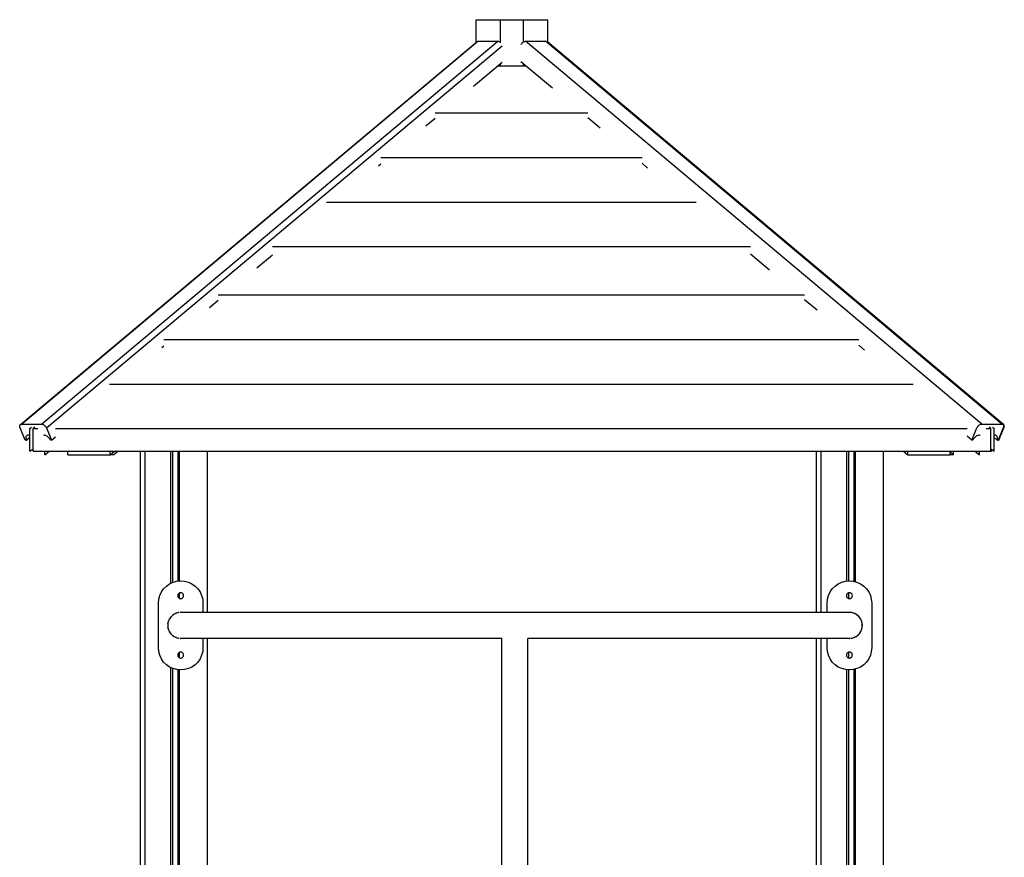
# Model space of a CAD drawing. Units: millimetres. Extents: x 28339 to 44615, y -18055 to 14784.
# Drawn here: x 37548 to 38873, y -15679 to -14551 of the extents above; entities that cross this region are included whole.
import ezdxf

# ---------------------------------------------------------------- set-up
doc = ezdxf.new("R2010")
doc.units = ezdxf.units.MM
doc.header["$MEASUREMENT"] = 0
doc.layers.add('0_Pen_No__1', color=7, linetype='Continuous', lineweight=30)
doc.layers.add('A-FLOR_Pen_No__1', color=7, linetype='Continuous', lineweight=30)

msp = doc.modelspace()

# ---------------------------------------------------------------- linework, layer by layer
at = {"layer": '0_Pen_No__1', "linetype": 'Continuous'}
for p, q in [((38162.3, -14551.4), (38194.8, -14551.4)), ((38162.3, -14581.6), (38162.3, -14551.4)), ((38194.8, -14551.4), (38225.9, -14551.4)), ((38194.8, -14582.7), (38194.8, -14551.4)), ((38225.9, -14551.4), (38258.5, -14551.4)), ((38225.9, -14581.7), (38225.9, -14551.4)), ((38258.5, -14582.1), (38258.5, -14551.4)), ((37548.7, -15096.3), (38163, -14581)), ((37550.3, -15095.9), (38164.6, -14580.5)), ((37577.1, -15095.9), (38191.5, -14580.5)), ((37583.6, -15101), (38197, -14586.4)), ((38163.1, -14580.9), (38163.6, -14580.7)), ((38163.6, -14580.7), (38164.3, -14580.5)), ((38164.3, -14580.5), (38164.6, -14580.5)), ((38164.6, -14580.5), (38191.5, -14580.5)), ((38191.5, -14580.5), (38191.9, -14580.5)), ((38191.9, -14580.5), (38192.7, -14580.7)), ((38192.7, -14580.7), (38193.5, -14581)), ((38222.5, -14585), (38222.9, -14584.3)), ((38222.9, -14584.3), (38223.5, -14583.5)), ((38223.5, -14583.5), (38224.2, -14582.7)), ((38224.2, -14582.7), (38225, -14582)), ((38225, -14582), (38225.2, -14581.9)), ((38226.7, -14580.9), (38227.5, -14580.7)), ((38227.5, -14580.7), (38228.3, -14580.5)), ((38228.3, -14580.5), (38228.6, -14580.5)), ((38228.6, -14580.5), (38255.5, -14580.5)), ((38842.7, -15095.9), (38228.6, -14580.5)), ((38255.5, -14580.5), (38255.9, -14580.5)), ((38869.6, -15095.9), (38255.5, -14580.5)), ((38255.9, -14580.5), (38256.5, -14580.7)), ((38256.5, -14580.7), (38257.1, -14581)), ((38871.2, -15096.3), (38257.1, -14581)), ((38872.1, -15096.3), (38258.5, -14581.6)), ((38258.5, -14582), (38258.5, -14581.9)), ((38258.6, -14582.2), (38258.5, -14582)), ((38158.5, -14640.8), (38197, -14608.5)), ((38229.5, -14613.8), (38190.6, -14613.8)), ((38194.8, -14613.9), (38194.8, -14610.3)), ((38264.9, -14643.6), (38222.5, -14608)), ((38225.9, -14613.8), (38225.9, -14610.9)), ((38094.6, -14694.4), (38107, -14684)), ((38107, -14676.9), (38312.4, -14676.9)), ((38328.9, -14697.3), (38312.4, -14683.5)), ((38033.9, -14736.9), (38385.4, -14736.9)), ((38030.7, -14748), (38033.9, -14745.3)), ((38393, -14751.1), (38385.4, -14744.7)), ((37960.9, -14796.9), (38458.4, -14796.9)), ((37887.8, -14856.9), (38531.3, -14856.9)), ((37866.9, -14885.4), (37887.9, -14867.8)), ((38557, -14888.8), (38531.3, -14867.2)), ((37814.8, -14921.9), (38604.3, -14921.9)), ((37803, -14939), (37814.8, -14929.1)), ((38621.1, -14942.5), (38604.3, -14928.4)), ((37739.1, -14992.6), (37741.8, -14990.4)), ((37741.8, -14981.9), (38677.3, -14981.9)), ((38685.1, -14996.3), (38677.2, -14989.6)), ((37668.7, -15041.9), (38750.2, -15041.9)), ((37548.2, -15096.8), (37548.7, -15096.3)), ((37548.7, -15096.3), (37549.2, -15096)), ((37549.2, -15096), (37549.9, -15095.9)), ((37549.9, -15095.9), (37550.3, -15095.9)), ((37550.3, -15095.9), (37577.1, -15095.9)), ((37577.1, -15095.9), (37577.5, -15095.9)), ((37577.5, -15095.9), (37578.3, -15096)), ((37578.3, -15096), (37579.1, -15096.3)), ((37579.1, -15096.3), (37580, -15096.8)), ((38839.8, -15096.8), (38840.7, -15096.3)), ((38840.7, -15096.3), (38841.5, -15096)), ((38841.5, -15096), (38842.3, -15095.9)), ((38842.3, -15095.9), (38842.7, -15095.9)), ((38842.7, -15095.9), (38869.6, -15095.9)), ((38869.6, -15095.9), (38869.9, -15095.9)), ((38869.9, -15095.9), (38870.6, -15096)), ((38870.6, -15096), (38871.2, -15096.3)), ((38871.2, -15096.3), (38871.6, -15096.8)), ((38872.6, -15096.8), (38872.1, -15096.3)), ((37547.7, -15098.1), (37547.9, -15097.4)), ((37547.7, -15098.8), (37547.7, -15098.1)), ((37547.8, -15099.7), (37547.7, -15098.8)), ((37548, -15100.6), (37547.8, -15099.7)), ((37547.9, -15097.4), (37548.2, -15096.8)), ((37548.2, -15101), (37548, -15100.6)), ((37555.1, -15117.4), (37548.2, -15101)), ((37561.3, -15101.9), (37563.6, -15100.2)), ((37561.3, -15132.4), (37561.3, -15101.9)), ((37568.2, -15100.1), (37565.7, -15101.9)), ((37565.7, -15101.9), (37572.1, -15101.9)), ((37565.7, -15132.4), (37565.7, -15101.9)), ((37580, -15096.8), (37580.8, -15097.4)), ((37580.8, -15097.4), (37581.6, -15098.1)), ((37581.6, -15098.1), (37582.3, -15098.8)), ((37582.3, -15098.8), (37582.9, -15099.7)), ((37582.9, -15099.7), (37583.4, -15100.6)), ((37583.4, -15100.6), (37583.6, -15101)), ((37583.6, -15101), (37590.4, -15117.4)), ((37595.7, -15101.9), (38823.2, -15101.9)), ((38829.4, -15117.4), (38836.3, -15101)), ((38836.3, -15101), (38836.5, -15100.6)), ((38836.5, -15100.6), (38837, -15099.7)), ((38837, -15099.7), (38837.6, -15098.8)), ((38837.6, -15098.8), (38838.3, -15098.1)), ((38838.3, -15098.1), (38839, -15097.4)), ((38839, -15097.4), (38839.8, -15096.8)), ((38848.7, -15101.9), (38855, -15101.9)), ((38855, -15101.9), (38852.6, -15100.1)), ((38855, -15132.4), (38855, -15101.9)), ((38857, -15100.1), (38859.5, -15101.9)), ((38859.5, -15132.4), (38859.5, -15101.9)), ((38871.6, -15101), (38864.8, -15117.4)), ((38865.7, -15117.4), (38872.6, -15101)), ((38871.6, -15096.8), (38871.9, -15097.4)), ((38871.8, -15100.6), (38871.6, -15101)), ((38872.1, -15099.7), (38871.8, -15100.6)), ((38871.9, -15097.4), (38872.1, -15098.1)), ((38872.1, -15098.1), (38872.2, -15098.8)), ((38872.2, -15098.8), (38872.1, -15099.7)), ((38872.9, -15097.4), (38872.6, -15096.8)), ((38872.6, -15101), (38872.8, -15100.6)), ((38872.8, -15100.6), (38873, -15099.7)), ((38873.1, -15098.1), (38872.9, -15097.4)), ((38873, -15099.7), (38873.1, -15098.8)), ((38873.1, -15098.8), (38873.1, -15098.1)), ((37556.5, -15117.4), (37555.1, -15117.4)), ((37555.9, -15113.7), (37555.8, -15114.6)), ((37555.8, -15114.6), (37555.9, -15115.7)), ((37556.1, -15112.8), (37555.9, -15113.7)), ((37555.9, -15115.7), (37556.2, -15116.8)), ((37556.5, -15112.1), (37556.1, -15112.8)), ((37556.2, -15116.8), (37556.5, -15117.4)), ((37557.1, -15111.5), (37556.5, -15112.1)), ((37556.5, -15117.4), (37561.3, -15113.3)), ((37556.5, -15117.4), (37557.4, -15117.4)), ((37557.8, -15111.1), (37557.1, -15111.5)), ((37557.4, -15117.4), (37561.3, -15114.1)), ((37558.6, -15110.9), (37557.8, -15111.1)), ((37559.5, -15110.9), (37558.6, -15110.9)), ((37560.5, -15111.1), (37559.5, -15110.9)), ((37561.3, -15111.4), (37560.5, -15111.1)), ((37580.5, -15110.9), (37579.8, -15111.1)), ((37581.5, -15110.9), (37580.5, -15110.9)), ((37582.4, -15111.1), (37581.5, -15110.9)), ((37583.5, -15111.5), (37582.4, -15111.1)), ((37584.5, -15112.1), (37583.5, -15111.5)), ((37585.5, -15112.8), (37584.5, -15112.1)), ((37586.5, -15113.7), (37585.5, -15112.8)), ((37587.4, -15114.6), (37586.5, -15113.7)), ((37588.1, -15115.7), (37587.4, -15114.6)), ((37588.8, -15116.8), (37588.1, -15115.7)), ((37589, -15117.4), (37588.8, -15116.8)), ((37590.4, -15117.4), (37589, -15117.4)), ((37590.4, -15117.4), (37595.7, -15112.9)), ((38829.4, -15117.4), (38823.2, -15112.1)), ((38830.8, -15117.4), (38829.4, -15117.4)), ((38831.1, -15116.8), (38830.8, -15117.4)), ((38831.7, -15115.7), (38831.1, -15116.8)), ((38832.5, -15114.6), (38831.7, -15115.7)), ((38833.3, -15113.7), (38832.5, -15114.6)), ((38834.3, -15112.8), (38833.3, -15113.7)), ((38835.3, -15112.1), (38834.3, -15112.8)), ((38836.3, -15111.5), (38835.3, -15112.1)), ((38837.4, -15111.1), (38836.3, -15111.5)), ((38838.4, -15110.9), (38837.4, -15111.1)), ((38839.3, -15110.9), (38838.4, -15110.9)), ((38840.1, -15111.1), (38839.3, -15110.9)), ((38840.7, -15111.4), (38840.1, -15111.1)), ((38860.3, -15110.9), (38859.5, -15111.1)), ((38863.4, -15117.4), (38859.5, -15114.1)), ((38861.2, -15110.9), (38860.3, -15110.9)), ((38862.1, -15111.1), (38861.2, -15110.9)), ((38862.8, -15111.5), (38862.1, -15111.1)), ((38863.3, -15112.1), (38862.8, -15111.5)), ((38863.7, -15112.8), (38863.3, -15112.1)), ((38863.4, -15117.4), (38863.6, -15116.8)), ((38864.8, -15117.4), (38863.4, -15117.4)), ((38863.6, -15116.8), (38863.9, -15115.7)), ((38864, -15113.7), (38863.7, -15112.8)), ((38863.9, -15115.7), (38864, -15114.6)), ((38864, -15114.6), (38864, -15113.7)), ((38864.8, -15117.4), (38865.7, -15117.4)), ((38865.7, -15117.4), (38865, -15116.8)), ((37561.3, -15132.4), (37565.7, -15129.3)), ((37565.7, -15132.4), (38855, -15132.4)), ((37581.3, -15137.4), (37587.3, -15132.4)), ((37581.3, -15137.4), (37581.3, -15132.4)), ((37612.5, -15137.4), (37612.5, -15132.4)), ((37669.4, -15137.4), (37675.4, -15132.4)), ((37669.4, -15137.4), (37669.4, -15132.4)), ((37680.2, -15132.4), (37674.3, -15137.4)), ((38737.2, -15132.4), (38743.1, -15137.4)), ((38743.1, -15137.4), (38743.1, -15132.4)), ((38800, -15137.4), (38800, -15132.4)), ((38800, -15133.3), (38804.9, -15137.4)), ((38804.9, -15137.4), (38804.9, -15132.4)), ((38833.5, -15132.4), (38839.5, -15137.4)), ((38839.5, -15137.4), (38839.5, -15132.4)), ((38855, -15129.3), (38859.5, -15132.4)), ((38855, -15131.9), (38855.7, -15132.4)), ((38855.7, -15132.4), (38855, -15132.4)), ((38855.7, -15132.4), (38855.7, -15129.7)), ((37612.5, -15137.4), (37669.4, -15137.4)), ((37674.3, -15137.4), (37669.4, -15137.4)), ((37674.3, -15137.4), (37674.3, -15137.4)), ((38743.1, -15137.4), (38800, -15137.4)), ((38804.9, -15137.4), (38800, -15137.4)), ((37749.4, -15310.9), (37754.2, -15308.7)), ((37754.2, -15308.7), (37759.2, -15307.3)), ((37759.2, -15307.3), (37764.4, -15306.9)), ((37764.4, -15306.9), (37769.6, -15307.3)), ((37769.6, -15307.3), (37774.7, -15308.7)), ((37774.7, -15308.7), (37779.4, -15310.9)), ((38649.6, -15310.9), (38654.3, -15308.7)), ((38654.3, -15308.7), (38659.4, -15307.3)), ((38659.4, -15307.3), (38664.6, -15306.9)), ((38664.6, -15306.9), (38669.8, -15307.3)), ((38669.8, -15307.3), (38674.8, -15308.7)), ((38674.8, -15308.7), (38679.6, -15310.9)), ((37736.2, -15326.6), (37738.4, -15321.9)), ((37738.4, -15321.9), (37741.4, -15317.6)), ((37741.4, -15317.6), (37745.1, -15313.9)), ((37745.1, -15313.9), (37749.4, -15310.9)), ((37779.4, -15310.9), (37783.7, -15313.9)), ((37783.7, -15313.9), (37787.4, -15317.6)), ((37787.4, -15317.6), (37790.4, -15321.9)), ((37790.4, -15321.9), (37792.6, -15326.6)), ((38636.4, -15326.6), (38638.6, -15321.9)), ((38638.6, -15321.9), (38641.6, -15317.6)), ((38641.6, -15317.6), (38645.3, -15313.9)), ((38645.3, -15313.9), (38649.6, -15310.9)), ((38679.6, -15310.9), (38683.9, -15313.9)), ((38683.9, -15313.9), (38687.6, -15317.6)), ((38687.6, -15317.6), (38690.6, -15321.9)), ((38690.6, -15321.9), (38692.8, -15326.6)), ((37734.4, -15336.9), (37734.9, -15331.7)), ((37734.9, -15331.7), (37736.2, -15326.6)), ((37760.5, -15326.2), (37760.4, -15326.9)), ((37760.4, -15326.9), (37760.5, -15327.6)), ((37760.7, -15325.5), (37760.5, -15326.2)), ((37760.5, -15327.6), (37760.7, -15328.2)), ((37761, -15324.9), (37760.7, -15325.5)), ((37760.7, -15328.2), (37761, -15328.9)), ((37761.4, -15324.3), (37761, -15324.9)), ((37761, -15328.9), (37761.4, -15329.4)), ((37761.8, -15323.8), (37761.4, -15324.3)), ((37761.4, -15329.4), (37761.8, -15329.9)), ((37762.4, -15323.4), (37761.8, -15323.8)), ((37761.8, -15329.9), (37762.4, -15330.3)), ((37763, -15323.1), (37762.4, -15323.4)), ((37762.4, -15330.3), (37763, -15330.6)), ((37763.7, -15322.9), (37763, -15323.1)), ((37763, -15330.6), (37763.7, -15330.8)), ((37764.4, -15322.9), (37763.7, -15322.9)), ((37763.7, -15330.8), (37764.4, -15330.9)), ((37765.1, -15322.9), (37764.4, -15322.9)), ((37764.4, -15330.9), (37765.1, -15330.8)), ((37765.8, -15323.1), (37765.1, -15322.9)), ((37765.1, -15330.8), (37765.8, -15330.6)), ((37766.4, -15323.4), (37765.8, -15323.1)), ((37765.8, -15330.6), (37766.4, -15330.3)), ((37767, -15323.8), (37766.4, -15323.4)), ((37766.4, -15330.3), (37767, -15329.9)), ((37767.5, -15324.3), (37767, -15323.8)), ((37767, -15329.9), (37767.5, -15329.4)), ((37767.9, -15324.9), (37767.5, -15324.3)), ((37767.5, -15329.4), (37767.9, -15328.9)), ((37768.2, -15325.5), (37767.9, -15324.9)), ((37767.9, -15328.9), (37768.2, -15328.2)), ((37768.4, -15326.2), (37768.2, -15325.5)), ((37768.2, -15328.2), (37768.4, -15327.6)), ((37768.4, -15326.9), (37768.4, -15326.2)), ((37768.4, -15327.6), (37768.4, -15326.9)), ((37792.6, -15326.6), (37794, -15331.7)), ((37794, -15331.7), (37794.4, -15336.9)), ((38634.6, -15336.9), (38635, -15331.7)), ((38635, -15331.7), (38636.4, -15326.6)), ((38660.8, -15325.5), (38660.6, -15326.2)), ((38660.6, -15326.2), (38660.6, -15326.9)), ((38660.6, -15326.9), (38660.6, -15327.6)), ((38660.6, -15327.6), (38660.8, -15328.2)), ((38661.1, -15324.9), (38660.8, -15325.5)), ((38660.8, -15328.2), (38661.1, -15328.9)), ((38661.5, -15324.3), (38661.1, -15324.9)), ((38661.1, -15328.9), (38661.5, -15329.4)), ((38662, -15323.8), (38661.5, -15324.3)), ((38661.5, -15329.4), (38662, -15329.9)), ((38662.6, -15323.4), (38662, -15323.8)), ((38662, -15329.9), (38662.6, -15330.3)), ((38663.2, -15323.1), (38662.6, -15323.4)), ((38662.6, -15330.3), (38663.2, -15330.6)), ((38663.9, -15322.9), (38663.2, -15323.1)), ((38663.2, -15330.6), (38663.9, -15330.8)), ((38664.6, -15322.9), (38663.9, -15322.9)), ((38663.9, -15330.8), (38664.6, -15330.9)), ((38665.3, -15322.9), (38664.6, -15322.9)), ((38664.6, -15330.9), (38665.3, -15330.8)), ((38666, -15323.1), (38665.3, -15322.9)), ((38665.3, -15330.8), (38666, -15330.6)), ((38666.6, -15323.4), (38666, -15323.1)), ((38666, -15330.6), (38666.6, -15330.3)), ((38667.2, -15323.8), (38666.6, -15323.4)), ((38666.6, -15330.3), (38667.2, -15329.9)), ((38667.7, -15324.3), (38667.2, -15323.8)), ((38667.2, -15329.9), (38667.7, -15329.4)), ((38668.1, -15324.9), (38667.7, -15324.3)), ((38667.7, -15329.4), (38668.1, -15328.9)), ((38668.3, -15325.5), (38668.1, -15324.9)), ((38668.1, -15328.9), (38668.3, -15328.2)), ((38668.5, -15326.2), (38668.3, -15325.5)), ((38668.3, -15328.2), (38668.5, -15327.6)), ((38668.6, -15326.9), (38668.5, -15326.2)), ((38668.5, -15327.6), (38668.6, -15326.9)), ((38692.8, -15326.6), (38694.1, -15331.7)), ((38694.1, -15331.7), (38694.6, -15336.9)), ((37734.4, -15396.9), (37734.4, -15336.9)), ((37794.4, -15336.9), (37794.4, -15349.4)), ((38634.6, -15349.4), (38634.6, -15336.9)), ((38694.6, -15336.9), (38694.6, -15396.9)), ((37748, -15360.9), (37747.2, -15363.8)), ((37747.8, -15361.3), (37748.1, -15360.7)), ((37749.3, -15358.1), (37748, -15360.9)), ((37749.2, -15358.3), (37749.5, -15357.8)), ((37751, -15355.6), (37749.3, -15358.1)), ((37750.8, -15356), (37751.3, -15355.4)), ((37753.2, -15353.5), (37751, -15355.6)), ((37753, -15353.7), (37753.2, -15353.4)), ((37755.7, -15351.7), (37753.2, -15353.5)), ((37755.4, -15351.9), (37756.1, -15351.5)), ((37758.4, -15350.4), (37755.7, -15351.7)), ((37758, -15350.6), (37758.7, -15350.4)), ((37761.4, -15349.6), (37758.4, -15350.4)), ((37761.3, -15349.7), (37761.8, -15349.6)), ((37762.3, -15349.6), (37761.4, -15349.6)), ((37766.9, -15349.4), (37763.5, -15349.4)), ((37764.4, -15349.4), (37764, -15349.4)), ((37764.8, -15349.4), (37764.4, -15349.4)), ((37777.5, -15349.4), (37766.9, -15349.4)), ((37795, -15349.4), (37777.5, -15349.4)), ((37819.1, -15349.4), (37795, -15349.4)), ((37849.5, -15349.4), (37819.1, -15349.4)), ((37885.6, -15349.4), (37849.5, -15349.4)), ((37926.9, -15349.4), (37885.6, -15349.4)), ((37972.7, -15349.4), (37926.9, -15349.4)), ((38022.3, -15349.4), (37972.7, -15349.4)), ((38075, -15349.4), (38022.3, -15349.4)), ((38129.9, -15349.4), (38075, -15349.4)), ((38186.1, -15349.4), (38129.9, -15349.4)), ((38242.7, -15349.4), (38186.1, -15349.4)), ((38298.9, -15349.4), (38242.7, -15349.4)), ((38353.8, -15349.4), (38298.9, -15349.4)), ((38406.5, -15349.4), (38353.8, -15349.4)), ((38456.1, -15349.4), (38406.5, -15349.4)), ((38502, -15349.4), (38456.1, -15349.4)), ((38543.3, -15349.4), (38502, -15349.4)), ((38579.4, -15349.4), (38543.3, -15349.4)), ((38609.7, -15349.4), (38579.4, -15349.4)), ((38633.8, -15349.4), (38609.7, -15349.4)), ((38651.3, -15349.4), (38633.8, -15349.4)), ((38662, -15349.4), (38651.3, -15349.4)), ((38665.4, -15349.4), (38662, -15349.4)), ((38664.6, -15349.4), (38664.2, -15349.4)), ((38665, -15349.4), (38664.6, -15349.4)), ((38667.6, -15349.6), (38666.1, -15349.5)), ((38667.7, -15349.7), (38666.6, -15349.6)), ((38670.6, -15350.4), (38667.6, -15349.6)), ((38669.8, -15350.2), (38667.7, -15349.7)), ((38671.9, -15351), (38669.8, -15350.2)), ((38673.3, -15351.7), (38670.6, -15350.4)), ((38673.8, -15352.1), (38671.9, -15351)), ((38675.8, -15353.5), (38673.3, -15351.7)), ((38675.6, -15353.4), (38673.8, -15352.1)), ((38677.2, -15354.9), (38675.6, -15353.4)), ((38678, -15355.6), (38675.8, -15353.5)), ((38678.6, -15356.6), (38677.2, -15354.9)), ((38679.7, -15358.1), (38678, -15355.6)), ((38679.8, -15358.4), (38678.6, -15356.6)), ((38681, -15360.9), (38679.7, -15358.1)), ((38680.7, -15360.4), (38679.8, -15358.4)), ((38681.4, -15362.5), (38680.7, -15360.4)), ((38681.8, -15363.8), (38681, -15360.9)), ((37747.2, -15363.8), (37746.9, -15366.9)), ((37746.9, -15366.9), (37747.2, -15369.9)), ((37747.2, -15364.2), (37747.3, -15363.4)), ((37747.3, -15370.3), (37747.2, -15369.6)), ((37747.2, -15369.9), (37748, -15372.9)), ((37748.1, -15373), (37747.9, -15372.4)), ((37748, -15372.9), (37749.3, -15375.6)), ((38679.7, -15375.6), (38681, -15372.9)), ((38679.8, -15375.3), (38680.7, -15373.3)), ((38680.7, -15373.3), (38681.4, -15371.2)), ((38681, -15372.9), (38681.8, -15369.9)), ((38681.8, -15364.7), (38681.4, -15362.5)), ((38681.4, -15371.2), (38681.8, -15369.1)), ((38682.1, -15366.9), (38681.8, -15363.8)), ((38681.9, -15366.9), (38681.8, -15364.7)), ((38681.8, -15369.1), (38681.9, -15366.9)), ((38681.8, -15369.9), (38682.1, -15366.9)), ((37749.5, -15375.9), (37749.2, -15375.5)), ((37749.3, -15375.6), (37751, -15378.1)), ((37751.3, -15378.4), (37750.8, -15377.8)), ((37751, -15378.1), (37753.2, -15380.3)), ((37753.2, -15380.3), (37753, -15380.2)), ((37753.2, -15380.3), (37755.7, -15382)), ((37756, -15382.2), (37755.5, -15381.9)), ((37755.7, -15382), (37758.4, -15383.3)), ((37758.6, -15383.4), (37758, -15383.1)), ((37758.4, -15383.3), (37759.2, -15383.5)), ((37759.4, -15383.6), (37761.4, -15384.1)), ((37761.7, -15384.1), (37761.3, -15384.1)), ((37761.4, -15384.1), (37762.2, -15384.2)), ((37766.9, -15384.3), (37763.5, -15384.3)), ((37764.1, -15384.3), (37764.4, -15384.4)), ((37764.4, -15384.4), (37764.8, -15384.3)), ((37777.5, -15384.3), (37766.9, -15384.3)), ((37795, -15384.3), (37777.5, -15384.3)), ((37794.4, -15384.3), (37794.4, -15396.9)), ((37819.1, -15384.3), (37795, -15384.3)), ((37849.5, -15384.3), (37819.1, -15384.3)), ((37885.6, -15384.3), (37849.5, -15384.3)), ((37926.9, -15384.3), (37885.6, -15384.3)), ((37972.7, -15384.3), (37926.9, -15384.3)), ((38022.3, -15384.3), (37972.7, -15384.3)), ((38075, -15384.3), (38022.3, -15384.3)), ((38129.9, -15384.3), (38075, -15384.3)), ((38186.1, -15384.3), (38129.9, -15384.3)), ((38197, -15384.3), (38186.1, -15384.3)), ((38196.9, -17779.4), (38196.9, -15384.3)), ((38242.7, -15384.3), (38231.8, -15384.3)), ((38231.9, -17779.4), (38231.9, -15384.3)), ((38298.9, -15384.3), (38242.7, -15384.3)), ((38353.8, -15384.3), (38298.9, -15384.3)), ((38406.5, -15384.3), (38353.8, -15384.3)), ((38456.1, -15384.3), (38406.5, -15384.3)), ((38502, -15384.3), (38456.1, -15384.3)), ((38543.3, -15384.3), (38502, -15384.3)), ((38579.4, -15384.3), (38543.3, -15384.3)), ((38609.7, -15384.3), (38579.4, -15384.3)), ((38633.8, -15384.3), (38609.7, -15384.3)), ((38651.3, -15384.3), (38633.8, -15384.3)), ((38634.6, -15396.9), (38634.6, -15384.3)), ((38662, -15384.3), (38651.3, -15384.3)), ((38665.4, -15384.3), (38662, -15384.3)), ((38664.2, -15384.3), (38664.6, -15384.4)), ((38664.6, -15384.4), (38665, -15384.3)), ((38666.3, -15384.2), (38667.6, -15384.1)), ((38666.8, -15384.2), (38667.7, -15384.1)), ((38667.6, -15384.1), (38670.6, -15383.3)), ((38667.7, -15384.1), (38669.7, -15383.5)), ((38669.8, -15383.5), (38671.9, -15382.7)), ((38670.6, -15383.3), (38673.3, -15382)), ((38671.9, -15382.7), (38673.8, -15381.7)), ((38673.3, -15382), (38675.8, -15380.3)), ((38673.8, -15381.7), (38675.6, -15380.4)), ((38675.6, -15380.4), (38677.2, -15378.9)), ((38675.8, -15380.3), (38678, -15378.1)), ((38677.2, -15378.9), (38678.6, -15377.2)), ((38678, -15378.1), (38679.7, -15375.6)), ((38678.6, -15377.2), (38679.8, -15375.3)), ((37734.9, -15402.1), (37734.4, -15396.9)), ((37794.4, -15396.9), (37794, -15402.1)), ((38635, -15402.1), (38634.6, -15396.9)), ((38694.6, -15396.9), (38694.1, -15402.1)), ((37736.2, -15407.1), (37734.9, -15402.1)), ((37738.4, -15411.9), (37736.2, -15407.1)), ((37741.4, -15416.2), (37738.4, -15411.9)), ((37760.5, -15406.2), (37760.4, -15406.9)), ((37760.4, -15406.9), (37760.5, -15407.6)), ((37760.7, -15405.5), (37760.5, -15406.2)), ((37760.5, -15407.6), (37760.7, -15408.2)), ((37761, -15404.9), (37760.7, -15405.5)), ((37760.7, -15408.2), (37761, -15408.9)), ((37761.4, -15404.3), (37761, -15404.9)), ((37761, -15408.9), (37761.4, -15409.4)), ((37761.8, -15403.8), (37761.4, -15404.3)), ((37761.4, -15409.4), (37761.8, -15409.9)), ((37762.4, -15403.4), (37761.8, -15403.8)), ((37761.8, -15409.9), (37762.4, -15410.3)), ((37763, -15403.1), (37762.4, -15403.4)), ((37762.4, -15410.3), (37763, -15410.6)), ((37763.7, -15402.9), (37763, -15403.1)), ((37763, -15410.6), (37763.7, -15410.8)), ((37764.4, -15402.9), (37763.7, -15402.9)), ((37763.7, -15410.8), (37764.4, -15410.9)), ((37765.1, -15402.9), (37764.4, -15402.9)), ((37764.4, -15410.9), (37765.1, -15410.8)), ((37765.8, -15403.1), (37765.1, -15402.9)), ((37765.1, -15410.8), (37765.8, -15410.6)), ((37766.4, -15403.4), (37765.8, -15403.1)), ((37765.8, -15410.6), (37766.4, -15410.3)), ((37767, -15403.8), (37766.4, -15403.4)), ((37766.4, -15410.3), (37767, -15409.9)), ((37767.5, -15404.3), (37767, -15403.8)), ((37767, -15409.9), (37767.5, -15409.4)), ((37767.9, -15404.9), (37767.5, -15404.3)), ((37767.5, -15409.4), (37767.9, -15408.9)), ((37768.2, -15405.5), (37767.9, -15404.9)), ((37767.9, -15408.9), (37768.2, -15408.2)), ((37768.4, -15406.2), (37768.2, -15405.5)), ((37768.2, -15408.2), (37768.4, -15407.6)), ((37768.4, -15406.9), (37768.4, -15406.2)), ((37768.4, -15407.6), (37768.4, -15406.9)), ((37790.4, -15411.9), (37787.4, -15416.2)), ((37792.6, -15407.1), (37790.4, -15411.9)), ((37794, -15402.1), (37792.6, -15407.1)), ((38636.4, -15407.1), (38635, -15402.1)), ((38638.6, -15411.9), (38636.4, -15407.1)), ((38641.6, -15416.2), (38638.6, -15411.9)), ((38660.8, -15405.5), (38660.6, -15406.2)), ((38660.6, -15406.2), (38660.6, -15406.9)), ((38660.6, -15406.9), (38660.6, -15407.6)), ((38660.6, -15407.6), (38660.8, -15408.2)), ((38661.1, -15404.9), (38660.8, -15405.5)), ((38660.8, -15408.2), (38661.1, -15408.9)), ((38661.5, -15404.3), (38661.1, -15404.9)), ((38661.1, -15408.9), (38661.5, -15409.4)), ((38662, -15403.8), (38661.5, -15404.3)), ((38661.5, -15409.4), (38662, -15409.9)), ((38662.6, -15403.4), (38662, -15403.8)), ((38662, -15409.9), (38662.6, -15410.3)), ((38663.2, -15403.1), (38662.6, -15403.4)), ((38662.6, -15410.3), (38663.2, -15410.6)), ((38663.9, -15402.9), (38663.2, -15403.1)), ((38663.2, -15410.6), (38663.9, -15410.8)), ((38664.6, -15402.9), (38663.9, -15402.9)), ((38663.9, -15410.8), (38664.6, -15410.9)), ((38665.3, -15402.9), (38664.6, -15402.9)), ((38664.6, -15410.9), (38665.3, -15410.8)), ((38666, -15403.1), (38665.3, -15402.9)), ((38665.3, -15410.8), (38666, -15410.6)), ((38666.6, -15403.4), (38666, -15403.1)), ((38666, -15410.6), (38666.6, -15410.3)), ((38667.2, -15403.8), (38666.6, -15403.4)), ((38666.6, -15410.3), (38667.2, -15409.9)), ((38667.7, -15404.3), (38667.2, -15403.8)), ((38667.2, -15409.9), (38667.7, -15409.4)), ((38668.1, -15404.9), (38667.7, -15404.3)), ((38667.7, -15409.4), (38668.1, -15408.9)), ((38668.3, -15405.5), (38668.1, -15404.9)), ((38668.1, -15408.9), (38668.3, -15408.2)), ((38668.5, -15406.2), (38668.3, -15405.5)), ((38668.3, -15408.2), (38668.5, -15407.6)), ((38668.6, -15406.9), (38668.5, -15406.2)), ((38668.5, -15407.6), (38668.6, -15406.9)), ((38690.6, -15411.9), (38687.6, -15416.2)), ((38692.8, -15407.1), (38690.6, -15411.9)), ((38694.1, -15402.1), (38692.8, -15407.1)), ((37745.1, -15419.9), (37741.4, -15416.2)), ((37749.4, -15422.9), (37745.1, -15419.9)), ((37754.2, -15425.1), (37749.4, -15422.9)), ((37759.2, -15426.4), (37754.2, -15425.1)), ((37764.4, -15426.9), (37759.2, -15426.4)), ((37769.6, -15426.4), (37764.4, -15426.9)), ((37774.7, -15425.1), (37769.6, -15426.4)), ((37779.4, -15422.9), (37774.7, -15425.1)), ((37783.7, -15419.9), (37779.4, -15422.9)), ((37787.4, -15416.2), (37783.7, -15419.9)), ((38645.3, -15419.9), (38641.6, -15416.2)), ((38649.6, -15422.9), (38645.3, -15419.9)), ((38654.3, -15425.1), (38649.6, -15422.9)), ((38659.4, -15426.4), (38654.3, -15425.1)), ((38664.6, -15426.9), (38659.4, -15426.4)), ((38669.8, -15426.4), (38664.6, -15426.9)), ((38674.8, -15425.1), (38669.8, -15426.4)), ((38679.6, -15422.9), (38674.8, -15425.1)), ((38683.9, -15419.9), (38679.6, -15422.9)), ((38687.6, -15416.2), (38683.9, -15419.9))]:
    msp.add_line(p, q, dxfattribs=at)
at = {"layer": 'A-FLOR_Pen_No__1', "linetype": 'Continuous'}
for p, q in [((37710.4, -17729.4), (37710.4, -15132.4)), ((37716.4, -17729.4), (37716.4, -15132.4)), ((37751, -15310.2), (37751, -15132.4)), ((37754, -15308.8), (37754, -15132.4)), ((37761, -15307.2), (37761, -15132.4)), ((37763, -15307), (37763, -15132.4)), ((37800.4, -15349.4), (37800.4, -15132.4)), ((38620.4, -15349.4), (38620.4, -15132.4)), ((38626.4, -15349.4), (38626.4, -15132.4)), ((38661, -15307.2), (38661, -15132.4)), ((38664, -15306.9), (38664, -15132.4)), ((38671, -15307.7), (38671, -15132.4)), ((38673, -15308.2), (38673, -15132.4)), ((38710.4, -17729.4), (38710.4, -15132.4)), ((37761, -15329), (37761, -15324.8)), ((37763, -15330.6), (37763, -15323.1)), ((38661, -15328.6), (38661, -15325.1)), ((38664, -15330.8), (38664, -15322.9)), ((37751, -15355.7), (37751, -15355.6)), ((38671, -15350.7), (38671, -15350.6)), ((38673, -15351.7), (38673, -15351.6)), ((37751, -15378.1), (37751, -15378.1)), ((37800.4, -16514.4), (37800.4, -15384.3)), ((38620.4, -16514.4), (38620.4, -15384.3)), ((38626.4, -17729.4), (38626.4, -15384.3)), ((38671, -15383.1), (38671, -15383.1)), ((38673, -15382.2), (38673, -15382.1)), ((37761, -15409), (37761, -15404.8)), ((37763, -15410.6), (37763, -15403.1)), ((38661, -15408.6), (38661, -15405.1)), ((38664, -15410.8), (38664, -15402.9)), ((37751, -17729.4), (37751, -15423.6)), ((37754, -17729.4), (37754, -15425)), ((37761, -17729.4), (37761, -15426.6)), ((37763, -17729.4), (37763, -15426.8)), ((38661, -17729.4), (38661, -15426.6)), ((38664, -17729.4), (38664, -15426.8)), ((38671, -17729.4), (38671, -15426.1)), ((38673, -17729.4), (38673, -15425.6))]:
    msp.add_line(p, q, dxfattribs=at)

doc.saveas('drawing.dxf')
